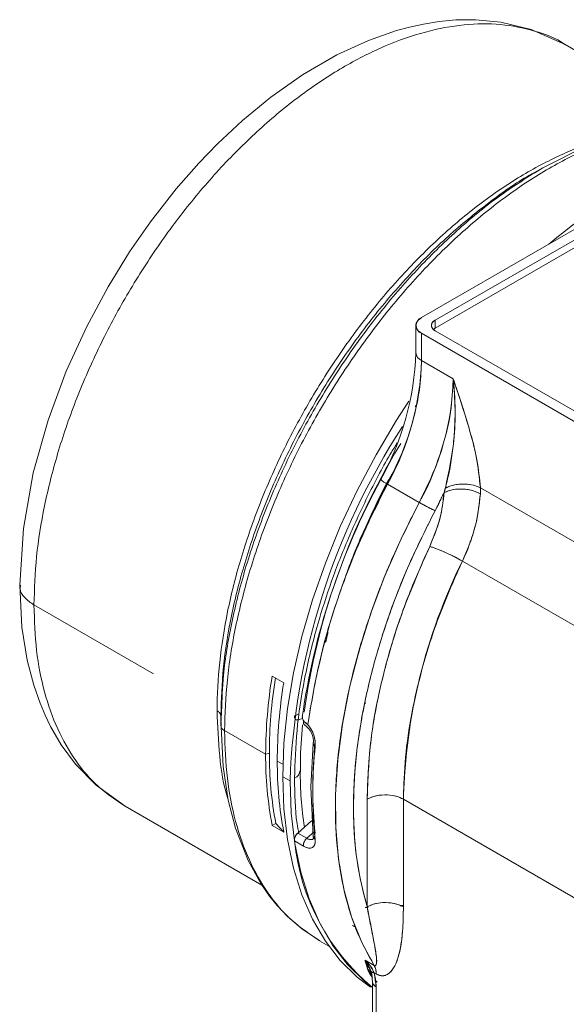
# Model space of a CAD drawing. Units: millimetres. Extents: x 0 to 420, y 0 to 297.
# Drawn here: x 308 to 329, y 86 to 125 of the extents above; entities that cross this region are included whole.
import ezdxf

# ---------------------------------------------------------------- set-up
doc = ezdxf.new("R2010")
doc.units = ezdxf.units.MM
doc.linetypes.add('SLD-Durchgehend', pattern=[0])

msp = doc.modelspace()

# ---------------------------------------------------------------- linework, layer by layer
at = {"color": 7, "linetype": 'SLD-Durchgehend', "lineweight": 15}
for p, q in [((334.6374, 120.5589), (329.2842, 123.6492)), ((323.6911, 112.9969), (339.601, 122.1814)), ((339.601, 122.1814), (323.6911, 112.9969)), ((339.7778, 121.8753), (324.2214, 112.8948)), ((324.2214, 112.8948), (339.7778, 121.8753)), ((324.2214, 112.5886), (339.7778, 121.5691)), ((339.7778, 121.5691), (324.2214, 112.5886)), ((328.4189, 118.8412), (328.0942, 118.6537)), ((324.2214, 112.8948), (324.2214, 112.5886)), ((324.2214, 112.5886), (324.2214, 112.8948)), ((323.4714, 112.6907), (323.4714, 111.6271)), ((323.6911, 112.3846), (354.8038, 94.4236)), ((323.6911, 112.3846), (323.6911, 111.3209)), ((354.8038, 94.4236), (323.6911, 112.3846)), ((323.6911, 112.3846), (323.6911, 111.3209)), ((324.2214, 112.4866), (354.9806, 94.7297)), ((354.9806, 94.7297), (324.2214, 112.4866)), ((323.6911, 111.3209), (324.9285, 110.6066)), ((324.9285, 110.6066), (323.6911, 111.3209)), ((323.444, 109.5162), (323.5057, 109.6087)), ((322.6395, 107.6825), (322.8895, 108.0928)), ((322.3653, 106.5048), (323.6027, 105.7905)), ((322.3653, 106.5048), (323.6027, 105.7905)), ((352.5093, 91.053), (325.9856, 106.3649)), ((325.9856, 106.3649), (352.5093, 91.053)), ((325.2821, 103.505), (351.6408, 88.2884)), ((325.2821, 103.505), (351.6408, 88.2884)), ((317.8677, 99.0218), (318.3205, 98.7604)), ((318.7359, 97.467), (318.9103, 97.5347)), ((315.8665, 97.0984), (315.8665, 97.4715)), ((318.8829, 97.3161), (319.0504, 97.3609)), ((319.0504, 97.3609), (318.8829, 97.3161)), ((319.2605, 97.1184), (319.2517, 97.116)), ((321.5698, 94.217), (321.5698, 90.0186)), ((321.5698, 90.0186), (321.5698, 94.217)), ((348.9014, 79.2552), (322.984, 94.217)), ((322.984, 94.217), (322.984, 90.0186)), ((322.984, 90.0186), (322.984, 94.217)), ((348.9014, 79.2552), (322.984, 94.217)), ((312.1356, 93.9437), (317.4695, 90.8645)), ((318.8646, 92.898), (319.3986, 93.3715)), ((319.3986, 93.3715), (318.8646, 92.898)), ((319.4845, 93.3219), (319.3986, 93.3715)), ((319.4845, 93.3219), (319.3986, 93.3715)), ((317.8703, 93.1954), (318.0116, 93.2681)), ((318.3231, 92.934), (317.8703, 93.1954)), ((318.0116, 93.2681), (318.3231, 92.934)), ((319.2181, 92.6939), (319.504, 92.9474)), ((319.504, 92.9474), (319.2181, 92.6939)), ((318.7359, 92.5936), (319.0894, 92.3895)), ((319.0894, 92.3895), (318.7359, 92.5936)), ((318.8646, 92.898), (319.2181, 92.6939)), ((318.8646, 92.898), (319.2181, 92.6939)), ((320.4999, 91.5977), (320.534, 91.578)), ((319.7201, 88.6993), (320.0771, 88.4932)), ((321.8417, 87.738), (321.4882, 87.9421)), ((321.8417, 87.738), (321.4882, 87.9421)), ((321.9233, 87.4043), (321.8452, 87.4494)), ((321.8452, 87.4494), (321.9233, 87.4043)), ((321.7769, 87.1089), (321.7769, 84.0101)), ((321.9582, 87.0785), (321.9043, 87.1428)), ((321.9233, 86.9048), (321.9233, 83.806)), ((321.9233, 86.9048), (321.9233, 83.806))]:
    msp.add_line(p, q, dxfattribs=at)
at = {"color": 7, "linetype": 'SLD-Durchgehend', "lineweight": 0}
for p, q in [((313.2452, 99.1044), (308.5835, 101.7955)), ((317.6149, 95.9695), (316.0129, 96.8943)), ((317.7584, 96.0173), (317.6149, 95.9695)), ((318.2884, 95.5807), (318.0677, 95.708)), ((318.5646, 94.9314), (318.2817, 95.0947))]:
    msp.add_line(p, q, dxfattribs=at)
at = {"color": 7, "linetype": 'SLD-Durchgehend', "lineweight": 15, "flags": 128}
for points in [[(329.2841, 123.6493), (327.9712, 124.2366), (326.7879, 124.5217), (325.7971, 124.6137), (325.0309, 124.6034), (324.3748, 124.5422), (323.7695, 124.4451), (323.2181, 124.3241), (322.7134, 124.1868), (321.6234, 123.8058), (320.3922, 123.2395), (319.0568, 122.4637), (317.8162, 121.5895), (316.7101, 120.6793), (315.7351, 119.7674), (315.0113, 119.0179), (314.1323, 118.016), (313.126, 116.7284), (312.312, 115.5566), (311.4727, 114.1976), (310.638, 112.6472), (309.844, 110.9092), (309.134, 108.9973), (308.5573, 106.9382), (308.1689, 104.7739), (308.027, 102.5638)], [(336.2892, 120.2696), (335.3171, 120.5005), (334.356, 120.5831), (333.5677, 120.5629), (332.6756, 120.4536), (331.5212, 120.188), (330.099, 119.6817), (328.418, 118.8407)], [(324.1548, 112.5409), (324.1592, 112.5449), (324.2214, 112.5886)], [(318.2817, 95.0947), (318.3289, 96.4029), (318.4699, 97.7562), (318.7038, 99.1447), (319.029, 100.5584), (319.443, 101.9872), (319.9429, 103.4207), (320.5251, 104.8487), (321.1854, 106.2608), (321.919, 107.6468), (322.7206, 108.9968), (323.1975, 109.734)], [(322.7176, 107.2227), (322.0135, 105.8924), (321.4174, 104.6201)], [(323.6027, 105.7905), (322.8936, 104.3677), (322.2628, 102.9234), (321.7149, 101.4681), (321.2541, 100.0128), (320.8837, 98.5683), (320.6065, 97.1454), (320.4246, 95.7545), (320.3393, 94.4061), (320.3512, 93.1102), (320.4604, 91.8765), (320.6659, 90.714), (320.9662, 89.6315), (321.3591, 88.637), (321.8417, 87.738)], [(308.027, 102.5638), (308.1152, 100.9266), (308.323, 99.6355), (308.5775, 98.6597), (308.8202, 97.9643), (309.0157, 97.4994), (309.2308, 97.0554), (309.6446, 96.3423), (310.1985, 95.5889), (311.0018, 94.7604), (312.1361, 93.9434)], [(308.5835, 101.7955), (308.5835, 101.7946), (308.5835, 101.7936), (308.5835, 101.7927), (308.5835, 101.7918), (308.5835, 101.7909), (308.5835, 101.79), (308.5835, 101.789), (308.5835, 101.7881)], [(321.2781, 100.0961), (321.2676, 100.0477), (321.2365, 99.9009)], [(315.8814, 97.8139), (315.8726, 97.4226), (315.8761, 97.0344)], [(315.8665, 97.4641), (315.8665, 97.465), (315.8665, 97.466), (315.8665, 97.4669), (315.8665, 97.4678), (315.8665, 97.4688), (315.8665, 97.4697), (315.8665, 97.4706), (315.8665, 97.4715)], [(318.8646, 97.3112), (318.8341, 97.3066), (318.8063, 97.3097), (318.7819, 97.3203), (318.7619, 97.3383), (318.7468, 97.3628), (318.7373, 97.3931), (318.7336, 97.4283), (318.7359, 97.467)], [(315.8665, 97.0984), (315.8665, 97.0974), (315.8665, 97.0964), (315.8665, 97.0955), (315.8665, 97.0945), (315.8665, 97.0936), (315.8665, 97.0926), (315.8665, 97.0917), (315.8665, 97.0907)], [(315.8761, 97.0344), (315.9554, 95.4914), (316.1545, 94.1831), (316.434, 93.094), (316.9271, 91.8267), (317.4223, 90.9321), (317.7686, 90.4362), (318.0669, 90.0702), (318.4649, 89.6503), (319.0075, 89.1787), (319.7209, 88.6988)], [(316.0129, 96.8866), (316.0129, 96.8875), (316.0129, 96.8885), (316.0129, 96.8895), (316.0129, 96.8904), (316.0129, 96.8914), (316.0129, 96.8923), (316.0129, 96.8933), (316.0129, 96.8943)], [(318.9688, 95.3444), (318.9747, 96.0183), (319.0514, 97.1157)], [(319.4702, 96.395), (319.3761, 94.6969), (319.4705, 92.7565)], [(321.6962, 86.8885), (321.1854, 87.281), (320.5251, 87.9307), (319.9429, 88.6865), (319.443, 89.5429), (319.029, 90.4936), (318.7038, 91.5319), (318.4699, 92.6504), (318.3289, 93.8408), (318.2817, 95.0947)], [(321.7769, 86.8707), (321.4682, 87.1177), (320.8079, 87.7674), (320.2257, 88.5232), (319.7258, 89.3796), (319.3118, 90.3303), (318.9867, 91.3687), (318.7527, 92.4871), (318.6117, 93.6775), (318.5646, 94.9314)], [(319.4701, 92.7611), (319.4784, 92.6984), (319.4785, 92.6901)], [(321.7476, 87.3986), (321.7705, 87.2394), (321.7819, 87.0682)]]:
    msp.add_lwpolyline(points, dxfattribs=at)
at = {"color": 7, "linetype": 'SLD-Durchgehend', "lineweight": 15}
for centre, radius, start, end in [((339.8321, 102.7557), 17.2248, 109.54877, 130.44585), ((323.8073, 112.6907), 0.3275, 110.78342, 249.21658), ((324.2989, 112.6907), 0.2183, 110.78342, 249.21658), ((312.5778, 111.9834), 10.8995, 330.88785, 358.12646), ((323.8468, 111.6645), 0.3772, 185.6948, 245.62534), ((323.8469, 111.6647), 0.3774, 185.81082, 245.61523), ((313.0988, 111.6464), 10.5973, 330.97626, 358.24011), ((314.3362, 110.932), 10.5973, 330.97626, 358.24011), ((345.6713, 93.9319), 27.1251, 146.8979, 177.88834), ((345.8802, 93.8957), 27.0223, 149.32291, 172.09053), ((346.4254, 93.5075), 27.6629, 151.56248, 171.86212), ((347.02, 93.1435), 28.0425, 151.545, 171.84207), ((322.8945, 107.5917), 1.2089, 228.92522, 244.03604), ((322.7875, 107.4291), 1.0161, 227.44732, 245.44815), ((318.9461, 106.6045), 7.0535, 333.9327, 356.14113), ((345.2638, 93.6327), 22.2874, 153.70749, 178.49756), ((337.0416, 95.8974), 19.4268, 170.74474, 179.78733), ((336.9616, 95.9479), 19.2033, 171.00978, 179.79304), ((337.4944, 95.6359), 19.4268, 170.74474, 179.78733), ((319.2163, 97.2244), 0.1325, 163.1169, 242.14568), ((318.6902, 96.4716), 0.7838, 354.17758, 56.10745), ((332.0299, 95.9451), 14.2716, 179.71011, 190.81144), ((336.8606, 94.476), 17.4123, 174.0082, 185.9918), ((332.0151, 95.8966), 14.4004, 179.71011, 190.81144), ((332.468, 95.6352), 14.4004, 179.71011, 190.81144), ((330.8514, 95.0906), 11.8853, 178.77662, 189.48488), ((322.2769, 92.8523), 1.537, 62.60967, 117.39033), ((319.1085, 92.6154), 0.3733, 130.80387, 183.35752), ((327.3563, 93.5048), 8.6685, 186.0342, 229.93567), ((319.4621, 92.4113), 0.3733, 130.80387, 183.35752), ((322.2769, 88.6539), 1.537, 62.60967, 117.39033), ((321.29, 87.4262), 0.6337, 358.01512, 29.46568), ((322.0094, 87.1172), 0.2292, 170.44443, 247.95163)]:
    msp.add_arc(centre, radius, start, end, dxfattribs=at)
at = {"color": 7, "linetype": 'SLD-Durchgehend', "lineweight": 0}
msp.add_arc((318.5938, 95.3708), 0.3682, 293.6275, 355.74301, dxfattribs=at)
for points, knots in [([(329.2845, 123.6486), (329.2837, 123.6492), (328.9341, 123.9074), (328.0985, 124.1936), (326.7906, 124.4742), (325.3599, 124.4558), (323.8546, 124.1779), (322.2943, 123.6346), (320.7072, 122.8381), (319.1201, 121.8012), (317.5602, 120.542), (316.0541, 119.0818), (314.6278, 117.4457), (313.3054, 115.6617), (312.1097, 113.7602), (311.0611, 111.7738), (310.1778, 109.7366), (309.4736, 107.6828), (308.9656, 105.6502), (308.6435, 103.6629), (308.6035, 102.418), (308.5835, 101.7955)], [0, 0, 0, 0, 0.0001327, 0.0556809, 0.1112291, 0.1667773, 0.2223254, 0.2778736, 0.3334218, 0.38897, 0.4445182, 0.5000664, 0.5556145, 0.6111627, 0.6667109, 0.7222591, 0.7778073, 0.8333555, 0.8889036, 0.9444518, 1, 1, 1, 1]), ([(316.0129, 96.8943), (316.0338, 97.544), (316.0756, 98.8434), (316.4117, 100.9176), (316.942, 103.039), (317.677, 105.1827), (318.5989, 107.309), (319.6934, 109.3823), (320.9413, 111.3669), (322.3215, 113.2289), (323.8103, 114.9366), (325.3822, 116.4606), (327.0103, 117.7749), (328.6668, 118.8571), (330.3232, 119.6882), (331.9522, 120.2561), (333.522, 120.5432), (334.9864, 120.5732), (335.8585, 120.3646), (336.2795, 120.264)], [0, 0, 0, 0, 0.0590561, 0.1181122, 0.1771683, 0.2362244, 0.2952804, 0.3543365, 0.4133926, 0.4724487, 0.5315048, 0.5905609, 0.649617, 0.7086731, 0.7677292, 0.8267853, 0.8858413, 0.9448974, 1, 1, 1, 1]), ([(315.72, 97.672), (315.72, 97.6732), (315.7199, 98.285), (315.7894, 99.549), (316.0997, 101.5296), (316.6111, 103.5644), (317.3147, 105.6181), (318.1985, 107.6557), (319.2474, 109.6424), (320.4434, 111.544), (321.7661, 113.3282), (323.1929, 114.9642), (324.6994, 116.4248), (326.2592, 117.6822), (327.8481, 118.7249), (329.43, 119.4982), (330.5197, 119.9312), (331.0539, 120.0276), (331.088, 120.0337)], [0, 0, 0, 0, 0.0001429, 0.0712152, 0.1422876, 0.21336, 0.2844323, 0.3555047, 0.4265771, 0.4976494, 0.5687218, 0.6397942, 0.7108665, 0.7819389, 0.8530113, 0.9240837, 0.995156, 1, 1, 1, 1]), ([(315.8665, 97.4715), (315.8867, 98.0993), (315.927, 99.3549), (316.2518, 101.3592), (316.7642, 103.4091), (317.4744, 105.4805), (318.3653, 107.5351), (319.4228, 109.5385), (320.6287, 111.4561), (321.9624, 113.2558), (323.4009, 114.9041), (324.92, 116.3832), (326.4923, 117.6291), (327.5621, 118.3866), (328.0945, 118.6538), (328.0949, 118.654)], [0, 0, 0, 0, 0.083328, 0.166656, 0.249984, 0.333312, 0.41664, 0.499968, 0.583296, 0.666624, 0.749952, 0.83328, 0.916608, 0.999936, 1, 1, 1, 1]), ([(315.8963, 97.6418), (315.913, 98.1077), (315.9526, 99.2191), (316.2641, 101.0897), (316.7873, 103.1926), (317.5171, 105.3191), (318.4312, 107.4279), (319.5168, 109.4842), (320.7546, 111.4526), (322.1235, 113.2992), (323.6, 114.9939), (325.1591, 116.5016), (326.7739, 117.8193), (327.8692, 118.4998), (328.4168, 118.84)], [0, 0, 0, 0, 0.0615808, 0.1468916, 0.2322025, 0.3175133, 0.4028241, 0.488135, 0.5734458, 0.6587567, 0.7440675, 0.8293783, 0.9146892, 1, 1, 1, 1]), ([(318.7414, 95.0334), (318.7599, 95.6499), (318.7974, 96.9019), (319.1073, 98.9249), (319.5761, 100.8824), (320.1684, 102.7234), (320.83, 104.4181), (321.6164, 106.0999), (322.2631, 107.3434), (322.671, 107.9967), (322.7468, 108.1181)], [0, 0, 0, 0, 0.1507391, 0.3061366, 0.4659178, 0.5908153, 0.7157307, 0.8432857, 0.970859, 1, 1, 1, 1]), ([(308.0624, 102.5624), (308.0523, 102.5145), (308.0173, 102.348), (308.1965, 102.0651), (308.4545, 101.8804), (308.5835, 101.7881)], [0, 0, 0, 0, 0.1678933, 0.5840708, 1, 1, 1, 1]), ([(308.5835, 101.7881), (308.6038, 101.1889), (308.6444, 99.9905), (308.9674, 98.3759), (309.4756, 96.9296), (310.1828, 95.6936), (311.0577, 94.6635), (311.777, 94.1835), (312.1363, 93.9437)], [0, 0, 0, 0, 0.1667331, 0.3334661, 0.5001992, 0.6669322, 0.8336653, 1, 1, 1, 1]), ([(316.1422, 94.2643), (316.1393, 94.2725), (315.966, 94.7599), (315.7936, 95.8876), (315.7445, 97.0772), (315.72, 97.672)], [0, 0, 0, 0, 0.0084093, 0.5042046, 1, 1, 1, 1]), ([(315.8665, 97.4641), (315.8579, 97.507), (315.8425, 97.5836), (315.7575, 97.6424), (315.72, 97.6683)], [0, 0, 0, 0, 0.5592258, 1, 1, 1, 1]), ([(316.0129, 96.8866), (315.9666, 96.9204), (315.8837, 96.9808), (315.8717, 97.0571), (315.8665, 97.0907)], [0, 0, 0, 0, 0.5592258, 1, 1, 1, 1]), ([(319.7211, 88.6991), (319.3461, 88.9494), (318.5953, 89.4504), (317.6821, 90.5255), (316.944, 91.8156), (316.4136, 93.3251), (316.0764, 95.0103), (316.0341, 96.2612), (316.0129, 96.8866)], [0, 0, 0, 0, 0.1663347, 0.3330678, 0.4998008, 0.6665339, 0.8332669, 1, 1, 1, 1]), ([(318.9092, 92.8722), (318.8836, 93.0056), (318.7552, 93.6738), (318.7475, 94.429), (318.7414, 95.0334)], [0, 0, 0, 0, 0.1995602, 1, 1, 1, 1])]:
    msp.add_open_spline(points, degree=3, knots=knots, dxfattribs=at)
at = {"color": 7, "linetype": 'SLD-Durchgehend', "lineweight": 15}
for points, knots in [([(323.6911, 112.9969), (323.6296, 112.9521), (323.5065, 112.8627), (323.4539, 112.6907), (323.5065, 112.5187), (323.6296, 112.4293), (323.6911, 112.3846)], [0, 0, 0, 0, 0.25, 0.5, 0.75, 1, 1, 1, 1]), ([(324.2214, 112.4866), (324.1804, 112.5164), (324.0984, 112.576), (324.0633, 112.6907), (324.0984, 112.8054), (324.1804, 112.865), (324.2214, 112.8948)], [0, 0, 0, 0, 0.25, 0.5, 0.75, 1, 1, 1, 1]), ([(322.3653, 106.5048), (322.5864, 106.9583), (323.0286, 107.8651), (323.4249, 109.16), (323.6526, 110.3246), (323.6783, 110.9888), (323.6911, 111.3209)], [0, 0, 0, 0, 0.27991972, 0.55983939, 0.77991945, 1, 1, 1, 1]), ([(324.9285, 110.6066), (324.9077, 110.1813), (324.8662, 109.3309), (324.5528, 108.0477), (324.1318, 106.8559), (323.7791, 106.1456), (323.6027, 105.7905)], [0, 0, 0, 0, 0.2799288, 0.5598288, 0.7799325, 1, 1, 1, 1]), ([(324.622, 106.3532), (324.6811, 106.5952), (324.7978, 107.0732), (324.9096, 107.8087), (324.9788, 108.5246), (325.0045, 109.2349), (324.9927, 109.9264), (324.95, 110.3794), (324.9285, 110.6066)], [0, 0, 0, 0, 0.169125, 0.3340287, 0.5070007, 0.6651637, 0.8321571, 1, 1, 1, 1]), ([(324.9285, 110.6066), (324.9598, 110.2152), (325.0218, 109.4379), (324.9661, 108.0004), (324.7514, 106.9723), (324.6221, 106.3532)], [0, 0, 0, 0, 0.2873246, 0.5707947, 1, 1, 1, 1]), ([(325.9856, 106.3649), (325.9438, 106.7643), (325.8622, 107.544), (325.4708, 108.9802), (325.1328, 109.9939), (324.9285, 110.6066)], [0, 0, 0, 0, 0.2935507, 0.5730718, 1, 1, 1, 1]), ([(324.9285, 110.6066), (325.0082, 110.3689), (325.1668, 109.8959), (325.3925, 109.1978), (325.6345, 108.3794), (325.8823, 107.4185), (325.9506, 106.7215), (325.9856, 106.3649)], [0, 0, 0, 0, 0.1654581, 0.3293732, 0.4860347, 0.7370145, 1, 1, 1, 1]), ([(322.5573, 106.925), (322.5356, 106.8881), (322.1617, 106.2537), (321.5634, 104.9596), (320.952, 103.5817), (320.7079, 102.8288), (320.6691, 102.709)], [0, 0, 0, 0, 0.0274314, 0.4716643, 0.9159723, 1, 1, 1, 1]), ([(319.2613, 97.1228), (319.4013, 97.9818), (319.6812, 99.6999), (320.4432, 102.1806), (321.3363, 104.4631), (322.0223, 105.8243), (322.3653, 106.5048)], [0, 0, 0, 0, 0.2799511, 0.5599023, 0.7799512, 1, 1, 1, 1]), ([(324.6221, 106.3532), (324.6129, 106.3202), (324.5966, 106.2612), (324.5785, 106.2024), (324.5706, 106.1766)], [0, 0, 0, 0, 0.5596423, 1, 1, 1, 1]), ([(325.9856, 106.3649), (325.8742, 106.4097), (325.6516, 106.4994), (325.2511, 106.5174), (324.8924, 106.4669), (324.7122, 106.3911), (324.6221, 106.3532)], [0, 0, 0, 0, 0.2796872, 0.5592695, 0.7797018, 1, 1, 1, 1]), ([(324.6221, 106.3532), (324.7392, 106.4), (324.9733, 106.4936), (325.3766, 106.5185), (325.7293, 106.4741), (325.9002, 106.4013), (325.9856, 106.3649)], [0, 0, 0, 0, 0.2796889, 0.5592715, 0.7797032, 1, 1, 1, 1]), ([(325.9836, 106.1298), (325.9852, 106.1737), (325.9881, 106.2523), (325.9863, 106.3304), (325.9856, 106.3649)], [0, 0, 0, 0, 0.5592583, 1, 1, 1, 1]), ([(324.5705, 106.1764), (324.5265, 105.7927), (324.4479, 105.1072), (324.1434, 104.3917), (324.0093, 104.0765)], [0, 0, 0, 0, 0.5595676, 1, 1, 1, 1]), ([(324.0093, 104.0765), (324.1597, 104.4354), (324.4604, 105.153), (324.5338, 105.8352), (324.5705, 106.1764)], [0, 0, 0, 0, 0.4999998, 1, 1, 1, 1]), ([(324.2214, 105.4694), (324.2895, 105.6003), (324.411, 105.8342), (324.5217, 106.0718), (324.5705, 106.1764)], [0, 0, 0, 0, 0.55978475, 1, 1, 1, 1]), ([(324.5705, 106.1764), (324.6874, 106.2217), (324.9213, 106.3125), (325.3427, 106.322), (325.7143, 106.2583), (325.8938, 106.1726), (325.9836, 106.1298)], [0, 0, 0, 0, 0.2796575, 0.5592027, 0.7796733, 1, 1, 1, 1]), ([(325.9836, 106.1298), (325.8665, 106.1828), (325.6324, 106.289), (325.2109, 106.3263), (324.8395, 106.2872), (324.6601, 106.2133), (324.5705, 106.1764)], [0, 0, 0, 0, 0.2796575, 0.5592027, 0.7796733, 1, 1, 1, 1]), ([(325.2821, 103.505), (325.3905, 103.753), (325.6074, 104.2491), (325.8785, 105.1478), (325.9437, 105.7574), (325.9836, 106.1298)], [0, 0, 0, 0, 0.2802102, 0.5604011, 1, 1, 1, 1]), ([(323.6027, 105.7905), (323.2299, 105.0467), (322.4841, 103.5592), (321.6132, 101.2684), (320.9452, 98.9868), (320.5083, 96.7489), (320.3078, 94.6107), (320.3423, 92.6068), (320.6107, 90.7756), (321.0903, 89.1156), (321.5913, 88.1971), (321.8418, 87.7379)], [0, 0, 0, 0, 0.111995, 0.2239996, 0.3359953, 0.4479951, 0.559993, 0.6699959, 0.7799941, 0.8900027, 1, 1, 1, 1]), ([(323.6027, 105.7905), (323.6596, 105.7583), (323.7733, 105.694), (323.9606, 105.5956), (324.1173, 105.517), (324.1867, 105.4853), (324.2214, 105.4694)], [0, 0, 0, 0, 0.27965747, 0.55920266, 0.77967329, 1, 1, 1, 1]), ([(324.2214, 105.4694), (324.1758, 105.4904), (324.0847, 105.5325), (323.9029, 105.6256), (323.7343, 105.7158), (323.6466, 105.7656), (323.6027, 105.7905)], [0, 0, 0, 0, 0.2796575, 0.5592027, 0.7796733, 1, 1, 1, 1]), ([(324.2214, 105.4694), (323.881, 104.7929), (323.2002, 103.4398), (322.3889, 101.3573), (321.7486, 99.278), (321.3037, 97.2293), (321.0564, 95.2445), (321.0163, 93.3592), (321.1662, 91.5875), (321.4352, 90.5415), (321.5698, 90.0185)], [0, 0, 0, 0, 0.1249935, 0.2500056, 0.3750007, 0.5000033, 0.6250033, 0.7500045, 0.8750062, 1, 1, 1, 1]), ([(321.5698, 90.0185), (321.4216, 90.6066), (321.1254, 91.7827), (320.9999, 93.7974), (321.1133, 95.9455), (321.4899, 98.2406), (322.1355, 100.6337), (323.0322, 103.0841), (323.825, 104.6743), (324.2214, 105.4694)], [0, 0, 0, 0, 0.1399984, 0.2800059, 0.4200113, 0.5600175, 0.7066779, 0.8533398, 1, 1, 1, 1]), ([(324.0093, 104.0765), (323.7299, 103.4524), (323.1711, 102.2038), (322.5223, 100.3061), (321.9998, 98.3155), (321.6406, 96.2518), (321.5934, 94.8952), (321.5698, 94.217)], [0, 0, 0, 0, 0.1866625, 0.3733854, 0.5600491, 0.780039, 1, 1, 1, 1]), ([(324.0093, 104.0765), (324.1057, 104.0448), (324.2983, 103.9815), (324.6736, 103.8185), (325.0177, 103.6519), (325.194, 103.5539), (325.2821, 103.505)], [0, 0, 0, 0, 0.2796575, 0.5592027, 0.7796733, 1, 1, 1, 1]), ([(325.2821, 103.505), (325.1677, 103.5679), (324.9388, 103.6939), (324.5549, 103.8718), (324.2297, 104.0057), (324.0828, 104.0529), (324.0093, 104.0765)], [0, 0, 0, 0, 0.27965747, 0.55920266, 0.77967329, 1, 1, 1, 1]), ([(322.984, 94.217), (323, 94.7574), (323.0321, 95.8385), (323.2886, 97.558), (323.7216, 99.4218), (324.3595, 101.4235), (324.9746, 102.8112), (325.2821, 103.505)], [0, 0, 0, 0, 0.1866625, 0.3733854, 0.5600491, 0.780039, 1, 1, 1, 1]), ([(319.0511, 97.4436), (319.0475, 97.416), (319.0388, 97.3484), (319.0904, 97.2794), (319.1209, 97.2385)], [0, 0, 0, 0, 0.40803538, 1, 1, 1, 1]), ([(319.0894, 97.2629), (319.0883, 97.2339), (319.0861, 97.1759), (319.1191, 97.1249), (319.1507, 97.1028), (319.1701, 97.1043), (319.1721, 97.1044)], [0, 0, 0, 0, 0.3476201, 0.6951234, 0.9690761, 1, 1, 1, 1]), ([(319.2612, 97.1227), (319.2304, 97.1535), (319.1754, 97.2085), (319.1157, 97.2463), (319.0894, 97.2629)], [0, 0, 0, 0, 0.560989, 1, 1, 1, 1]), ([(319.5435, 96.2936), (319.5456, 96.3636), (319.5498, 96.5036), (319.4949, 96.731), (319.4006, 96.9493), (319.3077, 97.0649), (319.2612, 97.1227)], [0, 0, 0, 0, 0.250231, 0.5005777, 0.7502323, 1, 1, 1, 1]), ([(319.5435, 96.2936), (319.5453, 96.3724), (319.5488, 96.5299), (319.4822, 96.7673), (319.3847, 96.9716), (319.3024, 97.0723), (319.2612, 97.1227)], [0, 0, 0, 0, 0.280102, 0.5600555, 0.7799572, 1, 1, 1, 1]), ([(319.5435, 96.2936), (319.5211, 96.3099), (319.4763, 96.3426), (319.4625, 96.3952), (319.4819, 96.4229), (319.4897, 96.4339)], [0, 0, 0, 0, 0.3756764, 0.7512019, 1, 1, 1, 1]), ([(319.4818, 96.4196), (319.4758, 96.4054), (319.4639, 96.3772), (319.4891, 96.3314), (319.5254, 96.3062), (319.5435, 96.2936)], [0, 0, 0, 0, 0.33854932, 0.66938596, 1, 1, 1, 1]), ([(319.5435, 92.6584), (319.4924, 93.3078), (319.4012, 94.4676), (319.5, 95.7356), (319.5435, 96.2936)], [0, 0, 0, 0, 0.5599271, 1, 1, 1, 1]), ([(321.5698, 94.217), (321.6869, 94.2692), (321.9211, 94.3736), (322.3429, 94.3984), (322.7146, 94.344), (322.8942, 94.2593), (322.984, 94.217)], [0, 0, 0, 0, 0.2796575, 0.5592027, 0.7796733, 1, 1, 1, 1]), ([(318.758, 92.7391), (318.7592, 92.7435), (318.7682, 92.7756), (318.8048, 92.8357), (318.8447, 92.8772), (318.8646, 92.898)], [0, 0, 0, 0, 0.07311637, 0.53655826, 1, 1, 1, 1]), ([(319.2181, 92.6939), (319.1954, 92.6703), (319.15, 92.623), (319.1067, 92.5347), (319.0855, 92.4535), (319.0881, 92.4108), (319.0894, 92.3895)], [0, 0, 0, 0, 0.2797101, 0.5593111, 0.7797226, 1, 1, 1, 1]), ([(319.0894, 92.3895), (319.1241, 92.3715), (319.1934, 92.3355), (319.3209, 92.3029), (319.4518, 92.3245), (319.5465, 92.4457), (319.5445, 92.5874), (319.5435, 92.6584)], [0, 0, 0, 0, 0.1250234, 0.2505463, 0.5000274, 0.7498191, 1, 1, 1, 1]), ([(319.0894, 92.3895), (319.1663, 92.355), (319.3201, 92.286), (319.4713, 92.3396), (319.5486, 92.4694), (319.5452, 92.5954), (319.5435, 92.6584)], [0, 0, 0, 0, 0.2792233, 0.558587, 0.7792347, 1, 1, 1, 1]), ([(319.4955, 92.7124), (319.4779, 92.6892), (319.441, 92.6407), (319.3391, 92.6376), (319.2585, 92.6751), (319.2181, 92.6939)], [0, 0, 0, 0, 0.3120662, 0.6559826, 1, 1, 1, 1]), ([(319.2181, 92.6939), (319.264, 92.6724), (319.3331, 92.64), (319.4091, 92.6446), (319.4541, 92.6544), (319.4695, 92.6775), (319.4745, 92.685)], [0, 0, 0, 0, 0.4402537, 0.6647812, 0.8917968, 1, 1, 1, 1]), ([(319.4719, 92.7564), (319.4716, 92.7551), (319.4675, 92.7351), (319.4909, 92.6981), (319.526, 92.6716), (319.5435, 92.6584)], [0, 0, 0, 0, 0.0355786, 0.5179468, 1, 1, 1, 1]), ([(319.5435, 92.6584), (319.5196, 92.6755), (319.479, 92.7047), (319.4763, 92.7453), (319.4751, 92.762)], [0, 0, 0, 0, 0.58835939, 1, 1, 1, 1]), ([(322.984, 90.0186), (322.8669, 90.0708), (322.6327, 90.1752), (322.2109, 90.2), (321.8391, 90.1455), (321.6595, 90.0609), (321.5698, 90.0186)], [0, 0, 0, 0, 0.2796581, 0.5592034, 0.7796738, 1, 1, 1, 1]), ([(321.5698, 90.0186), (321.6632, 89.5482), (321.8013, 88.8529), (321.9299, 88.1433), (321.9469, 87.852), (321.9234, 87.7512), (321.894, 87.7281), (321.8723, 87.724), (321.8516, 87.7335), (321.8417, 87.738)], [0, 0, 0, 0, 0.53506523, 0.7908134, 0.90910205, 0.96050251, 0.97522437, 0.98827856, 1, 1, 1, 1]), ([(321.8418, 87.7379), (321.8468, 87.7353), (321.8572, 87.7299), (321.8765, 87.7251), (321.8974, 87.7289), (321.9158, 87.747), (321.953, 87.8374), (321.9347, 88.0569), (321.8866, 88.3879), (321.8052, 88.8202), (321.6944, 89.3643), (321.6113, 89.8009), (321.5698, 90.0185)], [0, 0, 0, 0, 0.0058785, 0.0120691, 0.0263326, 0.0442737, 0.0666099, 0.2171413, 0.3533992, 0.50802, 0.7547502, 1, 1, 1, 1]), ([(322.984, 90.0186), (322.9821, 89.8268), (322.9784, 89.4381), (322.9399, 88.8814), (322.8758, 88.4342), (322.7954, 88.0982), (322.7141, 87.8557), (322.6139, 87.6489), (322.4974, 87.4895), (322.3818, 87.3938), (322.2732, 87.3461), (322.1702, 87.3295), (322.0535, 87.3406), (321.9662, 87.3833), (321.9233, 87.4043)], [0, 0, 0, 0, 0.1558594, 0.315957, 0.4689031, 0.5511769, 0.6338368, 0.7145422, 0.7841577, 0.8462473, 0.883677, 0.9187095, 0.9601076, 1, 1, 1, 1]), ([(321.9233, 87.4043), (322.0102, 87.3705), (322.1749, 87.3063), (322.4169, 87.3974), (322.6854, 87.7086), (322.874, 88.3379), (322.9718, 89.1579), (322.98, 89.7336), (322.984, 90.0186)], [0, 0, 0, 0, 0.080841, 0.1532453, 0.2848202, 0.5302989, 0.7674641, 1, 1, 1, 1]), ([(321.4882, 87.9421), (321.5021, 87.9017), (321.5266, 87.8308), (321.5429, 87.7695), (321.5499, 87.7431)], [0, 0, 0, 0, 0.5689123, 1, 1, 1, 1]), ([(321.5299, 87.8863), (321.5222, 87.8969), (321.5086, 87.9157), (321.4944, 87.934), (321.4882, 87.9421)], [0, 0, 0, 0, 0.5599763, 1, 1, 1, 1]), ([(321.4882, 87.9421), (321.5605, 87.8698), (321.7057, 87.7246), (321.7986, 87.5414), (321.8452, 87.4494)], [0, 0, 0, 0, 0.4977768, 1, 1, 1, 1]), ([(321.4882, 87.9421), (321.4961, 87.9318), (321.5103, 87.9134), (321.5239, 87.8946), (321.5298, 87.8863)], [0, 0, 0, 0, 0.5599804, 1, 1, 1, 1]), ([(321.8452, 87.4494), (321.7921, 87.5519), (321.6976, 87.7345), (321.552, 87.8788), (321.4882, 87.9421)], [0, 0, 0, 0, 0.5618592, 1, 1, 1, 1]), ([(321.7203, 87.5093), (321.6921, 87.586), (321.6425, 87.7211), (321.5639, 87.8365), (321.5299, 87.8863)], [0, 0, 0, 0, 0.5678945, 1, 1, 1, 1]), ([(321.5499, 87.7431), (321.5578, 87.7125), (321.5716, 87.6591), (321.5872, 87.6076), (321.5938, 87.5856)], [0, 0, 0, 0, 0.5735325, 1, 1, 1, 1]), ([(321.7203, 87.5093), (321.6989, 87.5601), (321.6607, 87.6508), (321.5838, 87.7149), (321.5499, 87.7431)], [0, 0, 0, 0, 0.5595138, 1, 1, 1, 1]), ([(321.5499, 87.7431), (321.5924, 87.7063), (321.6682, 87.6405), (321.7043, 87.5494), (321.7203, 87.5093)], [0, 0, 0, 0, 0.5595189, 1, 1, 1, 1]), ([(321.7553, 87.3691), (321.75, 87.3874), (321.7242, 87.4749), (321.6514, 87.5367), (321.5938, 87.5856)], [0, 0, 0, 0, 0.2095332, 1, 1, 1, 1]), ([(321.5938, 87.5856), (321.619, 87.5169), (321.652, 87.4267), (321.745, 87.3116), (321.7672, 87.2842)], [0, 0, 0, 0, 0.7614236, 1, 1, 1, 1]), ([(321.5938, 87.5856), (321.6303, 87.5556), (321.7029, 87.4958), (321.7413, 87.4117), (321.7605, 87.3698)], [0, 0, 0, 0, 0.50168948, 1, 1, 1, 1]), ([(321.8417, 87.738), (321.8678, 87.6849), (321.9144, 87.59), (321.9206, 87.4611), (321.9233, 87.4043)], [0, 0, 0, 0, 0.5597041, 1, 1, 1, 1]), ([(321.776, 87.2108), (321.7709, 87.2578), (321.7606, 87.354), (321.7339, 87.4567), (321.7203, 87.5093)], [0, 0, 0, 0, 0.4884581, 1, 1, 1, 1]), ([(321.8452, 87.4494), (321.8105, 87.4559), (321.7485, 87.4675), (321.7289, 87.4965), (321.7203, 87.5093)], [0, 0, 0, 0, 0.5595121, 1, 1, 1, 1]), ([(321.7203, 87.5093), (321.7324, 87.4933), (321.754, 87.4648), (321.8173, 87.4541), (321.8452, 87.4494)], [0, 0, 0, 0, 0.5595247, 1, 1, 1, 1]), ([(321.7834, 87.1552), (321.7798, 87.1298), (321.7726, 87.0789), (321.8098, 86.9885), (321.8803, 86.9365), (321.9233, 86.9048)], [0, 0, 0, 0, 0.2806162, 0.5610707, 1, 1, 1, 1]), ([(321.9233, 86.9048), (321.9196, 87.0029), (321.9131, 87.1775), (321.8659, 87.3666), (321.8452, 87.4494)], [0, 0, 0, 0, 0.5618228, 1, 1, 1, 1])]:
    msp.add_open_spline(points, degree=3, knots=knots, dxfattribs=at)
for points, degree in [([(324.2214, 112.5886), (324.1624, 112.5376)], 1), ([(324.5706, 106.1766), (324.622, 106.3532)], 1), ([(325.9856, 106.3649), (325.9836, 106.1298)], 1), ([(324.5705, 106.1764), (324.2214, 105.4694)], 1), ([(321.5698, 94.217), (321.6, 94.99), (321.6604, 96.5359), (322.1525, 99.0242), (322.9041, 101.5624), (323.6409, 103.2385), (324.0093, 104.0765)], 3), ([(320.0484, 100.7178), (319.9514, 100.3255)], 1), ([(321.4936, 98.02), (321.4893, 97.9416)], 1), ([(315.8665, 97.0984), (315.8963, 97.6418)], 1), ([(318.8646, 97.3112), (318.8063, 97.3097)], 1), ([(319.1209, 97.2385), (319.2613, 97.1228)], 1), ([(319.5422, 92.8863), (319.4953, 93.4569), (319.4016, 94.5982), (319.4953, 95.8476), (319.5422, 96.4724)], 3), ([(319.5289, 92.8), (319.5203, 92.7435)], 1), ([(319.5227, 92.7465), (319.5468, 92.6249)], 1), ([(321.6107, 90.0006), (321.4994, 89.9998)], 1), ([(322.8594, 90.0642), (322.9563, 90.0738)], 1), ([(321.0025, 89.291), (321.1115, 89.2436)], 1), ([(321.4882, 87.9421), (321.5499, 87.7431)], 1), ([(321.5298, 87.8863), (321.7203, 87.5093)], 1), ([(321.5499, 87.7431), (321.5938, 87.5856)], 1), ([(321.5938, 87.5856), (321.7628, 87.3193)], 1), ([(321.7203, 87.5093), (321.7585, 87.3413)], 1), ([(321.8452, 87.4494), (321.9233, 86.9048)], 1)]:
    msp.add_open_spline(points, degree=degree, dxfattribs=at)

doc.saveas('drawing.dxf')
